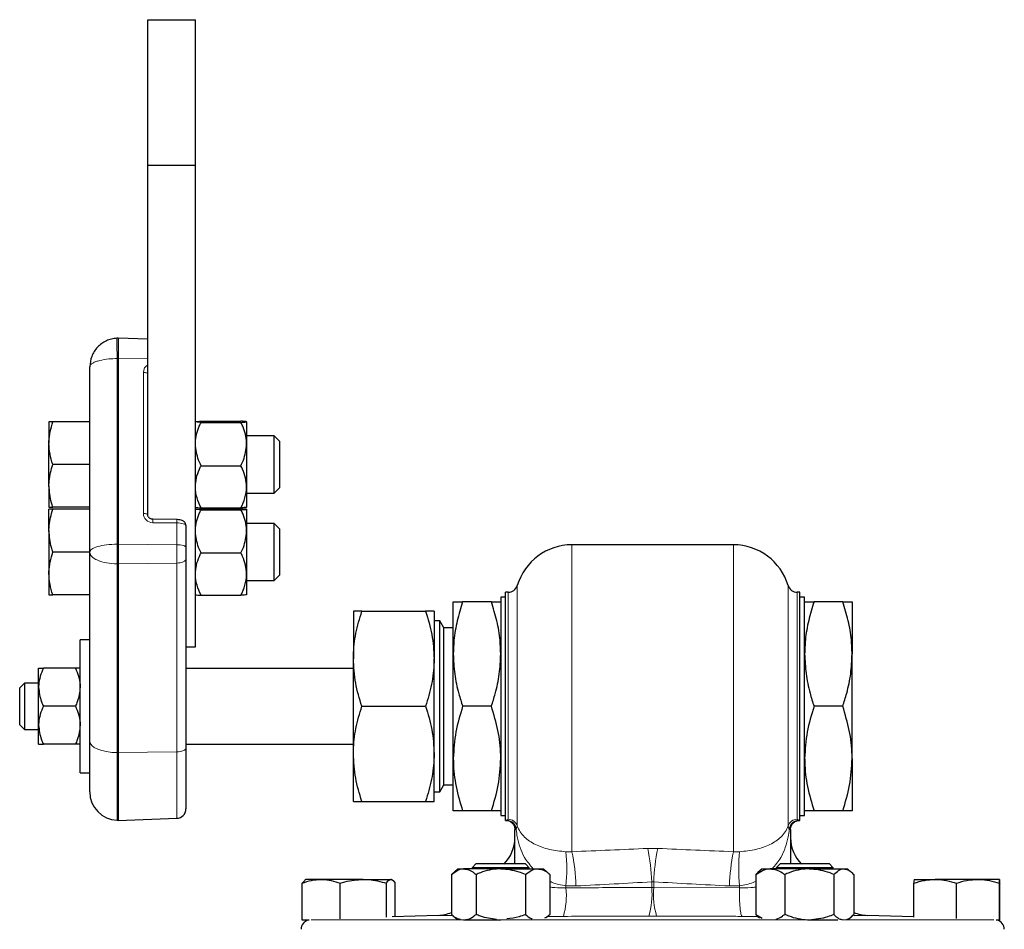
# Model space of a CAD drawing. Units: inches. Extents: x 0.5 to 33.5, y 0.5 to 21.
# Drawn here: x 13.3 to 16.6, y 11 to 14 of the extents above; entities that cross this region are included whole.
import ezdxf

# ---------------------------------------------------------------- set-up
doc = ezdxf.new("R2010")
doc.units = ezdxf.units.IN
doc.header["$MEASUREMENT"] = 0

msp = doc.modelspace()

# ---------------------------------------------------------------- linework, layer by layer
at = {"color": 7, "linetype": 'Continuous', "lineweight": 30}
for p, q in [((13.7591, 13.9634), (13.9151, 13.9634)), ((13.7591, 13.4846), (13.7591, 13.9634)), ((13.9151, 13.4846), (13.9151, 13.9634)), ((13.7591, 13.4846), (13.9151, 13.4846)), ((13.7591, 12.33), (13.7591, 13.4846)), ((13.9151, 11.9015), (13.9151, 13.4846)), ((13.6611, 12.916), (13.6566, 12.9158)), ((13.6573, 12.9154), (13.6572, 12.9154)), ((13.7591, 12.9126), (13.6611, 12.916)), ((13.6611, 12.916), (13.6611, 12.8492)), ((13.6611, 12.8492), (13.6611, 12.2391)), ((13.5676, 12.2121), (13.5676, 12.8222)), ((13.4336, 12.6412), (13.4336, 12.571)), ((13.5676, 12.6412), (13.4461, 12.6412)), ((13.9338, 12.6432), (14.0648, 12.6432)), ((13.9338, 12.6392), (14.0648, 12.6392)), ((14.0836, 12.6412), (14.0836, 12.568)), ((13.4336, 12.4305), (13.4336, 12.571)), ((14.174, 12.5945), (14.0836, 12.5945)), ((14.0836, 12.568), (14.0836, 12.4276)), ((14.1926, 12.5759), (14.174, 12.5945)), ((14.174, 12.4539), (14.174, 12.5945)), ((14.1926, 12.4632), (14.1926, 12.5759)), ((13.5676, 12.5007), (13.4461, 12.5007)), ((13.9338, 12.4968), (14.0648, 12.4968)), ((14.174, 12.407), (14.174, 12.4539)), ((14.1926, 12.4256), (14.1926, 12.4632)), ((13.4336, 12.4305), (13.4336, 12.3602)), ((14.0836, 12.4276), (14.0836, 12.3603)), ((14.0836, 12.407), (14.174, 12.407)), ((14.174, 12.407), (14.1926, 12.4256)), ((13.4336, 12.2832), (13.4336, 12.3534)), ((13.5676, 12.3602), (13.4461, 12.3602)), ((13.5676, 12.3534), (13.4461, 12.3534)), ((13.9338, 12.3583), (14.0648, 12.3583)), ((13.9338, 12.3548), (14.0648, 12.3548)), ((13.9338, 12.352), (14.0648, 12.352)), ((14.0836, 12.3534), (14.0836, 12.281)), ((13.8536, 12.3197), (13.7749, 12.3205)), ((14.174, 12.3067), (14.0836, 12.3067)), ((14.1926, 12.288), (14.174, 12.3067)), ((14.174, 12.2598), (14.174, 12.3067)), ((13.4336, 12.2832), (13.4336, 12.1427)), ((13.8841, 12.2996), (13.8841, 12.2282)), ((14.0836, 12.281), (14.0836, 12.1406)), ((14.1926, 12.2505), (14.1926, 12.288)), ((14.174, 12.1192), (14.174, 12.2598)), ((14.1926, 12.1378), (14.1926, 12.2505)), ((13.5676, 12.2129), (13.4461, 12.2129)), ((13.5676, 11.5913), (13.5676, 12.2121)), ((13.6611, 12.2391), (13.6611, 12.174)), ((13.8841, 12.2282), (13.8841, 12.1894)), ((13.9338, 12.2101), (14.0648, 12.2101)), ((15.6847, 12.2368), (15.1535, 12.2368)), ((13.5676, 12.2054), (13.567, 12.2054)), ((13.5676, 12.1807), (13.567, 12.1807)), ((13.8841, 12.1894), (13.8841, 11.5687)), ((13.4336, 12.1427), (13.4336, 12.0724)), ((13.5676, 12.1639), (13.567, 12.1639)), ((13.5676, 12.1543), (13.567, 12.1543)), ((13.5676, 12.1468), (13.567, 12.1468)), ((13.567, 12.1458), (13.5676, 12.1458)), ((13.6611, 12.174), (13.6611, 11.5532)), ((13.567, 12.1411), (13.5676, 12.1411)), ((13.5676, 12.1325), (13.567, 12.1325)), ((13.5676, 12.126), (13.567, 12.126)), ((13.567, 12.1167), (13.5676, 12.1167)), ((14.0836, 12.1406), (14.0836, 12.0724)), ((14.0836, 12.1192), (14.174, 12.1192)), ((14.174, 12.1192), (14.1926, 12.1378)), ((13.567, 12.0996), (13.5676, 12.0996)), ((13.567, 12.0839), (13.5676, 12.0839)), ((14.9438, 12.0806), (14.9348, 12.0806)), ((14.9348, 11.3306), (14.9348, 12.0806)), ((15.9033, 12.0806), (15.8944, 12.0806)), ((15.9033, 11.3306), (15.9033, 12.0806)), ((13.5676, 12.0724), (13.4461, 12.0724)), ((13.567, 12.07), (13.5676, 12.07)), ((13.9338, 12.071), (14.0648, 12.071)), ((14.7633, 11.8775), (14.7633, 12.0493)), ((14.8886, 12.0493), (14.7941, 12.0493)), ((14.9348, 12.0648), (14.9193, 12.0648)), ((14.9193, 12.0648), (14.9193, 11.3737)), ((15.9188, 12.0648), (15.9033, 12.0648)), ((15.9188, 11.3463), (15.9188, 12.0648)), ((16.0441, 12.0493), (15.9496, 12.0493)), ((16.0748, 12.0493), (16.0748, 11.8775)), ((14.4347, 12.0181), (14.4347, 11.8618)), ((14.4626, 12.0181), (14.6723, 12.0181)), ((14.7002, 12.0181), (14.7002, 11.8618)), ((14.7191, 11.9863), (14.7002, 11.9863)), ((14.7323, 11.9633), (14.7191, 11.9863)), ((14.7191, 11.846), (14.7191, 11.9863)), ((14.7633, 11.9633), (14.7323, 11.9633)), ((14.7323, 11.8345), (14.7323, 11.9633)), ((13.5676, 11.9243), (13.5361, 11.9243)), ((13.5361, 11.853), (13.5361, 11.9243)), ((13.8841, 11.9015), (13.9151, 11.9015)), ((13.5361, 11.4868), (13.5361, 11.853)), ((14.4347, 11.5493), (14.4347, 11.8618)), ((14.7002, 11.5493), (14.7002, 11.8618)), ((14.7633, 11.5337), (14.7633, 11.8775)), ((16.0748, 11.5337), (16.0748, 11.8775)), ((13.3996, 11.7681), (13.3996, 11.8306)), ((13.5205, 11.8306), (13.4152, 11.8306)), ((14.4347, 11.8303), (13.8841, 11.8303)), ((14.7191, 11.4248), (14.7191, 11.846)), ((14.7323, 11.4478), (14.7323, 11.8345)), ((13.353, 11.7822), (13.3373, 11.7666)), ((13.3373, 11.6446), (13.3373, 11.7666)), ((13.3996, 11.7822), (13.353, 11.7822)), ((13.353, 11.7822), (13.353, 11.629)), ((13.3996, 11.6431), (13.3996, 11.7681)), ((13.5205, 11.7056), (13.4152, 11.7056)), ((14.4626, 11.7056), (14.6723, 11.7056)), ((14.8886, 11.7056), (14.7941, 11.7056)), ((16.0441, 11.7056), (15.9496, 11.7056)), ((13.3373, 11.6446), (13.353, 11.629)), ((13.353, 11.629), (13.3996, 11.629)), ((13.3996, 11.5806), (13.3996, 11.6431)), ((13.5205, 11.5806), (13.4152, 11.5806)), ((13.5676, 11.4244), (13.5676, 11.5913)), ((13.8841, 11.5808), (14.4347, 11.5808)), ((13.8841, 11.5687), (13.8841, 11.3686)), ((13.6611, 11.5532), (13.6611, 11.3306)), ((14.4347, 11.3931), (14.4347, 11.5493)), ((14.7002, 11.3931), (14.7002, 11.5493)), ((14.7633, 11.3618), (14.7633, 11.5337)), ((16.0748, 11.5337), (16.0748, 11.3618)), ((13.5361, 11.4868), (13.5676, 11.4868)), ((14.7191, 11.4248), (14.7323, 11.4478)), ((14.7323, 11.4478), (14.7633, 11.4478)), ((14.7002, 11.4248), (14.7191, 11.4248)), ((14.4626, 11.3931), (14.6723, 11.3931)), ((14.9193, 11.3737), (14.9193, 11.3463)), ((13.6611, 11.3306), (13.8539, 11.3373)), ((14.8886, 11.3618), (14.7941, 11.3618)), ((14.9193, 11.3463), (14.9348, 11.3463)), ((15.9033, 11.3463), (15.9188, 11.3463)), ((16.0441, 11.3618), (15.9496, 11.3618)), ((13.6581, 11.3307), (13.6611, 11.3306)), ((14.9348, 11.3306), (14.9373, 11.3306)), ((15.9008, 11.3306), (15.9033, 11.3306)), ((14.966, 11.1871), (14.966, 11.3003)), ((15.8722, 11.3003), (15.8722, 11.1871)), ((14.8377, 11.1871), (14.8253, 11.1747)), ((14.8253, 11.1747), (14.8253, 11.1711)), ((14.8305, 11.1747), (14.8253, 11.1747)), ((15.0128, 11.1747), (14.8305, 11.1747)), ((14.8423, 11.1871), (14.8377, 11.1871)), ((15.0004, 11.1871), (14.8423, 11.1871)), ((15.0128, 11.1747), (15.0004, 11.1871)), ((15.0128, 11.1711), (15.0128, 11.1747)), ((15.8377, 11.1871), (15.8253, 11.1747)), ((15.8253, 11.1747), (15.8253, 11.1711)), ((16.0128, 11.1747), (15.8253, 11.1747)), ((16.0004, 11.1871), (15.8377, 11.1871)), ((16.0128, 11.1747), (16.0004, 11.1871)), ((16.0128, 11.1711), (16.0128, 11.1747)), ((14.7786, 11.1711), (14.7569, 11.1523)), ((14.7569, 11.1523), (14.7569, 11.0213)), ((14.7786, 11.1711), (14.7974, 11.1711)), ((14.9191, 11.1711), (14.7974, 11.1711)), ((14.838, 11.1523), (14.838, 11.0213)), ((14.9191, 11.1711), (15.0408, 11.1711)), ((15.0002, 11.1523), (15.0002, 11.0213)), ((15.0408, 11.1711), (15.0596, 11.1711)), ((15.0813, 11.1523), (15.0596, 11.1711)), ((15.0813, 11.1523), (15.0813, 11.0213)), ((15.7578, 11.1523), (15.7578, 11.0213)), ((15.7786, 11.1711), (15.7652, 11.1596)), ((15.7786, 11.1711), (15.8056, 11.1711)), ((15.934, 11.1711), (15.8056, 11.1711)), ((15.8533, 11.1523), (15.8533, 11.0213)), ((15.934, 11.1711), (16.0475, 11.1711)), ((16.0147, 11.1523), (16.0147, 11.0213)), ((16.0475, 11.1711), (16.0596, 11.1711)), ((16.073, 11.1596), (16.0596, 11.1711)), ((16.0804, 11.1523), (16.0804, 11.0213)), ((14.2764, 11.1334), (14.2666, 11.124)), ((14.2666, 11.0026), (14.2666, 11.124)), ((14.2786, 11.1366), (14.2756, 11.1349)), ((14.3287, 11.1366), (14.2786, 11.1366)), ((14.4671, 11.1366), (14.3287, 11.1366)), ((14.3908, 11.0065), (14.3908, 11.124)), ((14.4671, 11.1366), (14.5574, 11.1366)), ((14.5433, 11.012), (14.5433, 11.124)), ((14.5596, 11.1366), (14.5574, 11.1366)), ((14.5626, 11.1349), (14.5596, 11.1366)), ((14.5716, 11.0133), (14.5716, 11.124)), ((16.2781, 11.0127), (16.2781, 11.124)), ((16.2786, 11.1366), (16.2786, 11.1366)), ((16.2786, 11.1366), (16.3481, 11.1366)), ((16.4886, 11.1366), (16.3481, 11.1366)), ((16.4181, 11.0075), (16.4181, 11.124)), ((16.5596, 11.1366), (16.4886, 11.1366)), ((16.5591, 11.0026), (16.5591, 11.124)), ((16.5596, 11.1366), (16.5596, 11.1366)), ((16.5601, 11.0026), (16.5601, 11.124)), ((14.7136, 11.0182), (14.5618, 11.0129)), ((14.7569, 11.0213), (14.7756, 11.0052)), ((15.0684, 11.0102), (15.0813, 11.0213)), ((15.7578, 11.0213), (15.7793, 11.0087)), ((15.7652, 11.0141), (15.7698, 11.0102)), ((16.0626, 11.0052), (16.073, 11.0141)), ((16.2781, 11.0129), (16.1246, 11.0182)), ((14.2889, 11.0026), (14.2666, 11.0026)), ((14.9191, 11.0026), (14.7974, 11.0026)), ((16.0276, 11.0026), (15.934, 11.0026)), ((16.5591, 11.0026), (16.5483, 11.0026)), ((16.5601, 11.0026), (16.5591, 11.0026))]:
    msp.add_line(p, q, dxfattribs=at)
at = {"color": 8, "linetype": 'Continuous', "lineweight": 0}
for p, q in [((13.6581, 12.8492), (13.6581, 12.239)), ((13.6581, 12.8492), (13.6611, 12.8492)), ((13.7591, 12.8482), (13.6611, 12.8492)), ((13.744, 12.3396), (13.744, 12.8035)), ((13.8539, 12.3086), (13.7753, 12.3094)), ((13.8539, 12.2371), (13.8539, 12.3086)), ((13.6581, 12.239), (13.6611, 12.2391)), ((13.8539, 12.2371), (13.6611, 12.2391)), ((13.8539, 12.1767), (13.8539, 12.2371)), ((15.1535, 12.2368), (15.1535, 11.2275)), ((15.6847, 11.2275), (15.6847, 12.2368)), ((13.8539, 12.1767), (13.6611, 12.174)), ((13.8539, 11.556), (13.8539, 12.1767)), ((13.6581, 12.174), (13.6581, 11.5533)), ((13.6581, 12.174), (13.6611, 12.174)), ((14.9438, 11.3343), (14.9438, 12.0806)), ((14.9738, 12.1029), (14.9738, 11.3122)), ((15.8644, 11.3122), (15.8644, 12.1029)), ((15.8944, 12.0806), (15.8944, 11.3343)), ((13.6581, 11.5533), (13.6611, 11.5532)), ((13.6581, 11.5533), (13.6581, 11.3307)), ((13.8539, 11.556), (13.6611, 11.5532)), ((13.8539, 11.3373), (13.8539, 11.556)), ((14.9393, 11.3309), (14.9438, 11.3343)), ((15.8944, 11.3343), (15.8989, 11.3309)), ((14.9373, 11.331), (14.9393, 11.3309)), ((14.9738, 11.3122), (14.9699, 11.2997)), ((15.8683, 11.2997), (15.8644, 11.3122)), ((15.8989, 11.3309), (15.9008, 11.331)), ((14.9699, 11.2997), (14.966, 11.3003)), ((15.8722, 11.3003), (15.8683, 11.2997)), ((15.4028, 11.2383), (15.4354, 11.2383)), ((15.1339, 11.2273), (15.1535, 11.2275)), ((15.6847, 11.2275), (15.7043, 11.2273)), ((15.1665, 11.115), (15.1339, 11.1152)), ((15.1339, 11.1152), (15.1339, 11.1085)), ((15.4158, 11.1094), (15.4158, 11.1284)), ((15.4158, 11.1094), (15.4224, 11.1094)), ((15.4224, 11.1284), (15.4224, 11.1094)), ((15.4224, 11.1094), (15.7043, 11.1085)), ((15.7043, 11.1152), (15.6717, 11.115)), ((15.7043, 11.1085), (15.7043, 11.1152)), ((14.7605, 11.0182), (14.7136, 11.0182)), ((15.0732, 11.0144), (15.1253, 11.0148)), ((15.4321, 11.0157), (15.4061, 11.0157)), ((15.7129, 11.0148), (15.7673, 11.0143)), ((16.1246, 11.0182), (16.0803, 11.0182)), ((14.2959, 11.0035), (14.798, 11.0035)), ((14.9141, 11.0035), (15.4191, 11.0035)), ((15.4191, 11.0035), (15.9234, 11.0035)), ((16.0403, 11.0035), (16.5414, 11.0035))]:
    msp.add_line(p, q, dxfattribs=at)
at = {"color": 8, "linetype": 'Continuous', "lineweight": 0, "flags": 128}
for points in [[(13.7591, 12.799), (13.7588, 12.7999), (13.758, 12.8007), (13.7566, 12.8014), (13.7547, 12.8021), (13.7524, 12.8027), (13.7498, 12.8031), (13.747, 12.8034), (13.744, 12.8035)], [(13.744, 12.3396), (13.747, 12.3395), (13.7498, 12.3392), (13.7524, 12.3388), (13.7547, 12.3382), (13.7566, 12.3376), (13.758, 12.3368), (13.7588, 12.336), (13.7591, 12.3351)], [(13.8841, 12.2996), (13.8835, 12.3013), (13.8818, 12.303), (13.8791, 12.3045), (13.8753, 12.3058), (13.8708, 12.307), (13.8656, 12.3078), (13.8599, 12.3084), (13.8539, 12.3086)], [(13.8539, 12.2371), (13.8599, 12.2369), (13.8656, 12.2364), (13.8708, 12.2355), (13.8753, 12.2344), (13.8791, 12.233), (13.8818, 12.2315), (13.8835, 12.2299), (13.8841, 12.2282)], [(13.8539, 12.1767), (13.8599, 12.1771), (13.8656, 12.1778), (13.8708, 12.179), (13.8753, 12.1806), (13.8791, 12.1825), (13.8818, 12.1847), (13.8835, 12.187), (13.8841, 12.1894)], [(13.5676, 11.5913), (13.5693, 11.5841), (13.5744, 11.5771), (13.5827, 11.5706), (13.5939, 11.5649), (13.6076, 11.5601), (13.6232, 11.5565), (13.6403, 11.5542), (13.6581, 11.5533)], [(13.8539, 11.556), (13.8599, 11.5563), (13.8656, 11.5571), (13.8708, 11.5583), (13.8753, 11.5598), (13.8791, 11.5617), (13.8818, 11.5639), (13.8835, 11.5662), (13.8841, 11.5687)]]:
    msp.add_lwpolyline(points, dxfattribs=at)
at = {"color": 8, "linetype": 'Continuous', "lineweight": 0}
for centre, radius, start, end in [((13.7192, 12.313), 0.0562, 356.3133, 7.6853), ((13.7978, 12.3122), 0.0563, 356.3199, 7.6756), ((14.9439, 11.3031), 0.0312, 16.9734, 90.179), ((15.8943, 11.3031), 0.0312, 89.821, 163.0266), ((14.9387, 11.2997), 0.0312, 359.9715, 88.8585), ((15.8995, 11.2997), 0.0312, 91.1415, 180.0285), ((14.7245, 11.102), 0.6918, 2.1874, 11.3672), ((16.1137, 11.102), 0.6918, 168.6328, 177.8126), ((14.4914, 11.1713), 0.6449, 355.0123, 4.9877), ((14.5108, 11.0958), 0.6561, 1.6728, 11.5765), ((16.3274, 11.0958), 0.6561, 168.4235, 178.3272), ((16.3468, 11.1713), 0.6449, 175.0123, 184.9877), ((14.8857, 11.084), 0.2494, 343.8811, 5.6252), ((15.1657, 11.088), 0.2511, 343.2502, 4.8741), ((15.6725, 11.088), 0.2511, 175.1259, 196.7498)]:
    msp.add_arc(centre, radius, start, end, dxfattribs=at)
at = {"color": 7, "linetype": 'Continuous', "lineweight": 30}
for centre, radius, start, end in [((15.1535, 12.0493), 0.1875, 90, 163.3985), ((15.6847, 12.0493), 0.1875, 16.6015, 90), ((14.9438, 12.1118), 0.0312, 270, 343.3985), ((15.8944, 12.1118), 0.0313, 196.6015, 270), ((13.6613, 11.4244), 0.0938, 180, 268), ((13.8528, 11.3686), 0.0313, 272, 0), ((14.841, 11.2748), 0.125, 314.929, 359.3011), ((15.9972, 11.2748), 0.125, 180.7306, 225.0779), ((14.7093, 11.1431), 0.125, 272, 292.3762), ((16.1289, 11.1431), 0.125, 247.169, 268), ((14.2941, 10.9723), 0.0313, 104.143, 180), ((16.5441, 10.9723), 0.0313, 0, 75.857)]:
    msp.add_arc(centre, radius, start, end, dxfattribs=at)
at = {"color": 8, "linetype": 'Continuous', "lineweight": 0}
for centre, major_axis, ratio, start_param, end_param in [((13.7753, 12.8032), (0.031, -0.0037), 0.956532, 2.228696, 3.255624), ((13.7753, 12.3393), (0.031, -0.0037), 0.956532, 3.255624, 4.82642), ((12.4322, 11.7056), (6.2438, 0), 0.085084, 5.163361, 5.208225), ((18.406, 11.7056), (6.2438, 0), 0.085084, 4.216553, 4.261417), ((12.4452, 11.7056), (6.2438, 0), 0.105104, 5.163361, 5.208225), ((18.393, 11.7056), (6.2438, 0), 0.105104, 4.216553, 4.261417)]:
    msp.add_ellipse(centre, major_axis=major_axis, ratio=ratio, start_param=start_param, end_param=end_param, dxfattribs=at)
at = {"color": 7, "linetype": 'Continuous', "lineweight": 30}
for points, knots in [([(13.6572, 12.9158), (13.6512, 12.9152), (13.6393, 12.9141), (13.6165, 12.9058), (13.5921, 12.8879), (13.5717, 12.8574), (13.5689, 12.8338), (13.5676, 12.8222)], [0, 0, 0, 0, 0.126242, 0.252519, 0.50469, 0.754829, 1, 1, 1, 1]), ([(13.4336, 12.571), (13.4336, 12.5726), (13.4338, 12.5964), (13.4402, 12.6196), (13.4461, 12.6412)], [0, 0, 0, 0, 0.070223, 1, 1, 1, 1]), ([(13.4461, 12.6412), (13.4426, 12.6412), (13.4356, 12.6412), (13.4343, 12.6412), (13.4336, 12.6412)], [0, 0, 0, 0, 0.495458, 1, 1, 1, 1]), ([(13.9151, 12.6412), (13.9158, 12.6415), (13.9173, 12.642), (13.9257, 12.6427), (13.932, 12.643), (13.9338, 12.6432)], [0, 0, 0, 0, 0.405721, 0.8261, 1, 1, 1, 1]), ([(13.9338, 12.6392), (13.9289, 12.6395), (13.9189, 12.6402), (13.9151, 12.6408), (13.9151, 12.6412), (13.9151, 12.6412)], [0, 0, 0, 0, 0.483997, 0.985621, 1, 1, 1, 1]), ([(13.9151, 12.568), (13.9151, 12.5696), (13.9154, 12.5895), (13.9219, 12.6139), (13.9319, 12.635), (13.9338, 12.6392)], [0, 0, 0, 0, 0.066043, 0.8129, 1, 1, 1, 1]), ([(14.0836, 12.6412), (14.0829, 12.6415), (14.0814, 12.642), (14.073, 12.6427), (14.0667, 12.643), (14.0648, 12.6432)], [0, 0, 0, 0, 0.405721, 0.8261, 1, 1, 1, 1]), ([(14.0648, 12.6392), (14.0698, 12.6395), (14.0798, 12.6402), (14.0836, 12.6408), (14.0836, 12.6412), (14.0836, 12.6412)], [0, 0, 0, 0, 0.4839974, 0.9856211, 1, 1, 1, 1]), ([(14.0836, 12.568), (14.0836, 12.5696), (14.0833, 12.5895), (14.0768, 12.6139), (14.0668, 12.635), (14.0648, 12.6392)], [0, 0, 0, 0, 0.066043, 0.8129, 1, 1, 1, 1]), ([(13.4461, 12.5007), (13.4426, 12.5121), (13.4356, 12.5352), (13.4343, 12.559), (13.4336, 12.571)], [0, 0, 0, 0, 0.495461, 1, 1, 1, 1]), ([(13.9338, 12.4968), (13.931, 12.5028), (13.9202, 12.5255), (13.9173, 12.55), (13.9151, 12.568)], [0, 0, 0, 0, 0.266157, 1, 1, 1, 1]), ([(14.0648, 12.4968), (14.0677, 12.5028), (14.0785, 12.5255), (14.0814, 12.55), (14.0836, 12.568)], [0, 0, 0, 0, 0.266157, 1, 1, 1, 1]), ([(13.4336, 12.4305), (13.4337, 12.4361), (13.4344, 12.4599), (13.441, 12.483), (13.4461, 12.5007)], [0, 0, 0, 0, 0.236627, 1, 1, 1, 1]), ([(13.9151, 12.4276), (13.9158, 12.4372), (13.9173, 12.457), (13.9257, 12.4799), (13.932, 12.493), (13.9338, 12.4968)], [0, 0, 0, 0, 0.40572, 0.826098, 1, 1, 1, 1]), ([(14.0836, 12.4276), (14.0829, 12.4372), (14.0814, 12.457), (14.073, 12.4799), (14.0667, 12.493), (14.0648, 12.4968)], [0, 0, 0, 0, 0.40572, 0.826098, 1, 1, 1, 1]), ([(13.4461, 12.3602), (13.4445, 12.3652), (13.4371, 12.3881), (13.4352, 12.4119), (13.4336, 12.4305)], [0, 0, 0, 0, 0.217082, 1, 1, 1, 1]), ([(13.9338, 12.3583), (13.9289, 12.3691), (13.9189, 12.391), (13.9151, 12.4149), (13.9151, 12.4272), (13.9151, 12.4276)], [0, 0, 0, 0, 0.483996, 0.985624, 1, 1, 1, 1]), ([(14.0648, 12.3583), (14.0698, 12.3691), (14.0798, 12.391), (14.0836, 12.4149), (14.0836, 12.4272), (14.0836, 12.4276)], [0, 0, 0, 0, 0.483996, 0.985624, 1, 1, 1, 1]), ([(13.4336, 12.3602), (13.4336, 12.3602), (13.4338, 12.3602), (13.4402, 12.3602), (13.4461, 12.3602)], [0, 0, 0, 0, 0.070219, 1, 1, 1, 1]), ([(13.4336, 12.2832), (13.4337, 12.2888), (13.4344, 12.3126), (13.441, 12.3357), (13.4461, 12.3534)], [0, 0, 0, 0, 0.236628, 1, 1, 1, 1]), ([(13.4461, 12.3534), (13.4426, 12.3534), (13.4356, 12.3534), (13.4343, 12.3534), (13.4336, 12.3534)], [0, 0, 0, 0, 0.495458, 1, 1, 1, 1]), ([(13.9151, 12.3603), (13.9158, 12.36), (13.9173, 12.3594), (13.9257, 12.3588), (13.932, 12.3584), (13.9338, 12.3583)], [0, 0, 0, 0, 0.4057207, 0.8261, 1, 1, 1, 1]), ([(13.9151, 12.3534), (13.9158, 12.3536), (13.9173, 12.354), (13.9257, 12.3544), (13.932, 12.3547), (13.9338, 12.3548)], [0, 0, 0, 0, 0.405721, 0.8261, 1, 1, 1, 1]), ([(13.9338, 12.352), (13.9289, 12.3522), (13.9189, 12.3526), (13.9151, 12.3531), (13.9151, 12.3534), (13.9151, 12.3534)], [0, 0, 0, 0, 0.483997, 0.985621, 1, 1, 1, 1]), ([(13.9151, 12.281), (13.9151, 12.2826), (13.9154, 12.3024), (13.9219, 12.3268), (13.9319, 12.3478), (13.9338, 12.352)], [0, 0, 0, 0, 0.066045, 0.812905, 1, 1, 1, 1]), ([(14.0836, 12.3603), (14.0829, 12.36), (14.0814, 12.3594), (14.073, 12.3588), (14.0667, 12.3584), (14.0648, 12.3583)], [0, 0, 0, 0, 0.4057207, 0.8261, 1, 1, 1, 1]), ([(14.0836, 12.3534), (14.0829, 12.3536), (14.0814, 12.354), (14.073, 12.3544), (14.0667, 12.3547), (14.0648, 12.3548)], [0, 0, 0, 0, 0.405721, 0.8261, 1, 1, 1, 1]), ([(14.0648, 12.352), (14.0698, 12.3522), (14.0798, 12.3526), (14.0836, 12.3531), (14.0836, 12.3534), (14.0836, 12.3534)], [0, 0, 0, 0, 0.483998, 0.985621, 1, 1, 1, 1]), ([(14.0836, 12.281), (14.0836, 12.2826), (14.0833, 12.3024), (14.0768, 12.3268), (14.0668, 12.3478), (14.0648, 12.352)], [0, 0, 0, 0, 0.066045, 0.812905, 1, 1, 1, 1]), ([(13.7749, 12.3205), (13.7737, 12.3206), (13.7706, 12.3208), (13.7661, 12.3228), (13.7625, 12.3256), (13.7614, 12.3279), (13.7611, 12.3286)], [0, 0, 0, 0, 0.2065231, 0.5201098, 0.8410248, 1, 1, 1, 1]), ([(13.8841, 12.2996), (13.8839, 12.3018), (13.8834, 12.3058), (13.8803, 12.3107), (13.8764, 12.3143), (13.8712, 12.317), (13.8644, 12.3189), (13.8578, 12.3196), (13.854, 12.3197), (13.8536, 12.3197)], [0, 0, 0, 0, 0.154253, 0.283656, 0.406272, 0.5425, 0.742004, 0.966564, 1, 1, 1, 1]), ([(13.4461, 12.2129), (13.4445, 12.2179), (13.4371, 12.2407), (13.4352, 12.2645), (13.4336, 12.2832)], [0, 0, 0, 0, 0.2170789, 1, 1, 1, 1]), ([(13.9338, 12.2101), (13.931, 12.2161), (13.9202, 12.2386), (13.9173, 12.2631), (13.9151, 12.281)], [0, 0, 0, 0, 0.266156, 1, 1, 1, 1]), ([(14.0648, 12.2101), (14.0677, 12.2161), (14.0785, 12.2386), (14.0814, 12.2631), (14.0836, 12.281)], [0, 0, 0, 0, 0.266156, 1, 1, 1, 1]), ([(13.4336, 12.1427), (13.4336, 12.1443), (13.4338, 12.168), (13.4402, 12.1913), (13.4461, 12.2129)], [0, 0, 0, 0, 0.070217, 1, 1, 1, 1]), ([(13.9151, 12.1406), (13.9158, 12.1503), (13.9173, 12.1701), (13.9257, 12.1931), (13.932, 12.2062), (13.9338, 12.2101)], [0, 0, 0, 0, 0.405721, 0.8261, 1, 1, 1, 1]), ([(14.0836, 12.1406), (14.0829, 12.1503), (14.0814, 12.1701), (14.073, 12.1931), (14.0667, 12.2062), (14.0648, 12.2101)], [0, 0, 0, 0, 0.405721, 0.8261, 1, 1, 1, 1]), ([(13.4461, 12.0724), (13.4426, 12.0838), (13.4356, 12.1068), (13.4343, 12.1306), (13.4336, 12.1427)], [0, 0, 0, 0, 0.495458, 1, 1, 1, 1]), ([(13.9338, 12.071), (13.9289, 12.0818), (13.9189, 12.1038), (13.9151, 12.1279), (13.9151, 12.1402), (13.9151, 12.1406)], [0, 0, 0, 0, 0.483997, 0.985622, 1, 1, 1, 1]), ([(14.0648, 12.071), (14.0698, 12.0818), (14.0798, 12.1038), (14.0836, 12.1279), (14.0836, 12.1402), (14.0836, 12.1406)], [0, 0, 0, 0, 0.483997, 0.985622, 1, 1, 1, 1]), ([(13.4336, 12.0724), (13.4336, 12.0724), (13.4338, 12.0724), (13.4402, 12.0724), (13.4461, 12.0724)], [0, 0, 0, 0, 0.070219, 1, 1, 1, 1]), ([(13.9151, 12.0724), (13.9158, 12.0722), (13.9173, 12.0718), (13.9257, 12.0714), (13.932, 12.0711), (13.9338, 12.071)], [0, 0, 0, 0, 0.405721, 0.8261, 1, 1, 1, 1]), ([(14.0836, 12.0724), (14.0829, 12.0722), (14.0814, 12.0718), (14.073, 12.0714), (14.0667, 12.0711), (14.0648, 12.071)], [0, 0, 0, 0, 0.405721, 0.8261, 1, 1, 1, 1]), ([(14.7941, 12.0493), (14.7877, 12.0286), (14.7749, 11.9869), (14.7649, 11.9292), (14.7638, 11.8925), (14.7633, 11.8775)], [0, 0, 0, 0, 0.3690733, 0.7413783, 1, 1, 1, 1]), ([(14.7633, 12.0493), (14.7634, 12.0493), (14.7637, 12.0493), (14.7704, 12.0493), (14.7861, 12.0493), (14.7941, 12.0493)], [0, 0, 0, 0, 0.070107, 0.530793, 1, 1, 1, 1]), ([(14.9193, 11.8775), (14.9189, 11.8925), (14.9178, 11.929), (14.9078, 11.9867), (14.8951, 12.0284), (14.8886, 12.0493)], [0, 0, 0, 0, 0.2586214, 0.6273922, 1, 1, 1, 1]), ([(14.8886, 12.0493), (14.8972, 12.0493), (14.9145, 12.0493), (14.9177, 12.0493), (14.9193, 12.0493)], [0, 0, 0, 0, 0.495458, 1, 1, 1, 1]), ([(15.9496, 12.0493), (15.9433, 12.0289), (15.9307, 11.9877), (15.9205, 11.93), (15.9193, 11.8931), (15.9188, 11.8775)], [0, 0, 0, 0, 0.364253, 0.731593, 1, 1, 1, 1]), ([(15.9188, 12.0493), (15.9189, 12.0493), (15.9192, 12.0493), (15.9259, 12.0493), (15.9416, 12.0493), (15.9496, 12.0493)], [0, 0, 0, 0, 0.070107, 0.530793, 1, 1, 1, 1]), ([(16.0748, 11.8775), (16.0744, 11.8931), (16.0732, 11.9299), (16.0631, 11.9875), (16.0505, 12.0287), (16.0441, 12.0493)], [0, 0, 0, 0, 0.2684065, 0.6323726, 1, 1, 1, 1]), ([(16.0441, 12.0493), (16.0527, 12.0493), (16.07, 12.0493), (16.0732, 12.0493), (16.0748, 12.0493)], [0, 0, 0, 0, 0.495458, 1, 1, 1, 1]), ([(14.4347, 11.8618), (14.4348, 11.8655), (14.435, 11.8936), (14.4411, 11.9465), (14.4554, 11.9941), (14.4626, 12.0181)], [0, 0, 0, 0, 0.070104, 0.530792, 1, 1, 1, 1]), ([(14.4626, 12.0181), (14.4569, 12.0181), (14.4455, 12.0181), (14.4363, 12.0181), (14.4352, 12.0181), (14.4347, 12.0181)], [0, 0, 0, 0, 0.364252, 0.731593, 1, 1, 1, 1]), ([(14.6723, 12.0181), (14.6801, 11.9927), (14.6959, 11.9415), (14.6988, 11.8886), (14.7002, 11.8618)], [0, 0, 0, 0, 0.495458, 1, 1, 1, 1]), ([(14.7002, 12.0181), (14.6998, 12.0181), (14.6987, 12.0181), (14.6895, 12.0181), (14.6781, 12.0181), (14.6723, 12.0181)], [0, 0, 0, 0, 0.2684066, 0.6323731, 1, 1, 1, 1]), ([(14.4626, 11.7056), (14.4548, 11.731), (14.4391, 11.7822), (14.4362, 11.8351), (14.4347, 11.8618)], [0, 0, 0, 0, 0.495457, 1, 1, 1, 1]), ([(14.7002, 11.8618), (14.7002, 11.8581), (14.6999, 11.8301), (14.6938, 11.7772), (14.6795, 11.7296), (14.6723, 11.7056)], [0, 0, 0, 0, 0.070105, 0.530793, 1, 1, 1, 1]), ([(14.7633, 11.8775), (14.7643, 11.8557), (14.7662, 11.8117), (14.7787, 11.7544), (14.7897, 11.7193), (14.7941, 11.7056)], [0, 0, 0, 0, 0.374916, 0.755081, 1, 1, 1, 1]), ([(14.8886, 11.7056), (14.893, 11.7193), (14.9039, 11.7541), (14.9164, 11.8115), (14.9184, 11.8554), (14.9193, 11.8775)], [0, 0, 0, 0, 0.244919, 0.620124, 1, 1, 1, 1]), ([(15.9188, 11.8775), (15.9198, 11.856), (15.9216, 11.8128), (15.9339, 11.7554), (15.945, 11.72), (15.9496, 11.7056)], [0, 0, 0, 0, 0.368869, 0.742756, 1, 1, 1, 1]), ([(16.0441, 11.7056), (16.0487, 11.72), (16.0597, 11.7552), (16.072, 11.8125), (16.0739, 11.8557), (16.0748, 11.8775)], [0, 0, 0, 0, 0.257244, 0.62638, 1, 1, 1, 1]), ([(13.4152, 11.8306), (13.4115, 11.8219), (13.4041, 11.8044), (13.3999, 11.7831), (13.3997, 11.7709), (13.3996, 11.7681)], [0, 0, 0, 0, 0.42997, 0.870061, 1, 1, 1, 1]), ([(13.3996, 11.8306), (13.3996, 11.8306), (13.4, 11.8306), (13.4063, 11.8306), (13.4144, 11.8306), (13.4152, 11.8306)], [0, 0, 0, 0, 0.1156472, 0.9045347, 1, 1, 1, 1]), ([(13.5205, 11.8306), (13.5242, 11.8219), (13.5316, 11.8044), (13.5358, 11.7831), (13.536, 11.7709), (13.5361, 11.7681)], [0, 0, 0, 0, 0.42997, 0.870061, 1, 1, 1, 1]), ([(13.5361, 11.8306), (13.536, 11.8306), (13.5357, 11.8306), (13.5294, 11.8306), (13.5213, 11.8306), (13.5205, 11.8306)], [0, 0, 0, 0, 0.1156472, 0.9045347, 1, 1, 1, 1]), ([(13.3996, 11.7681), (13.4015, 11.752), (13.404, 11.7306), (13.413, 11.7106), (13.4152, 11.7056)], [0, 0, 0, 0, 0.7497737, 1, 1, 1, 1]), ([(13.5361, 11.7681), (13.5342, 11.752), (13.5317, 11.7306), (13.5227, 11.7106), (13.5205, 11.7056)], [0, 0, 0, 0, 0.7497737, 1, 1, 1, 1]), ([(13.4152, 11.7056), (13.4115, 11.6969), (13.4041, 11.6794), (13.3999, 11.6581), (13.3997, 11.6459), (13.3996, 11.6431)], [0, 0, 0, 0, 0.429968, 0.870058, 1, 1, 1, 1]), ([(13.5205, 11.7056), (13.5242, 11.6969), (13.5316, 11.6794), (13.5358, 11.6581), (13.536, 11.6459), (13.5361, 11.6431)], [0, 0, 0, 0, 0.429968, 0.870058, 1, 1, 1, 1]), ([(14.4347, 11.5493), (14.4348, 11.553), (14.435, 11.5811), (14.4411, 11.634), (14.4554, 11.6816), (14.4626, 11.7056)], [0, 0, 0, 0, 0.070105, 0.530793, 1, 1, 1, 1]), ([(14.6723, 11.7056), (14.6801, 11.6802), (14.6959, 11.629), (14.6988, 11.5761), (14.7002, 11.5493)], [0, 0, 0, 0, 0.495457, 1, 1, 1, 1]), ([(14.7941, 11.7056), (14.7855, 11.6777), (14.7682, 11.6213), (14.765, 11.5631), (14.7633, 11.5337)], [0, 0, 0, 0, 0.495459, 1, 1, 1, 1]), ([(14.9193, 11.5337), (14.9193, 11.5378), (14.919, 11.5686), (14.9123, 11.6268), (14.8966, 11.6792), (14.8886, 11.7056)], [0, 0, 0, 0, 0.070106, 0.530793, 1, 1, 1, 1]), ([(15.9496, 11.7056), (15.941, 11.6777), (15.9237, 11.6213), (15.9205, 11.5631), (15.9188, 11.5337)], [0, 0, 0, 0, 0.495459, 1, 1, 1, 1]), ([(16.0748, 11.5337), (16.0748, 11.5378), (16.0745, 11.5686), (16.0678, 11.6268), (16.0521, 11.6792), (16.0441, 11.7056)], [0, 0, 0, 0, 0.070106, 0.530793, 1, 1, 1, 1]), ([(13.3996, 11.6431), (13.4015, 11.627), (13.404, 11.6056), (13.413, 11.5856), (13.4152, 11.5806)], [0, 0, 0, 0, 0.749773, 1, 1, 1, 1]), ([(13.5361, 11.6431), (13.5342, 11.627), (13.5317, 11.6056), (13.5227, 11.5856), (13.5205, 11.5806)], [0, 0, 0, 0, 0.749773, 1, 1, 1, 1]), ([(13.3996, 11.5806), (13.3996, 11.5806), (13.4, 11.5806), (13.4063, 11.5806), (13.4144, 11.5806), (13.4152, 11.5806)], [0, 0, 0, 0, 0.1156472, 0.9045347, 1, 1, 1, 1]), ([(13.5361, 11.5806), (13.536, 11.5806), (13.5357, 11.5806), (13.5294, 11.5806), (13.5213, 11.5806), (13.5205, 11.5806)], [0, 0, 0, 0, 0.1156472, 0.9045347, 1, 1, 1, 1]), ([(14.4626, 11.3931), (14.4548, 11.4185), (14.4391, 11.4697), (14.4362, 11.5226), (14.4347, 11.5493)], [0, 0, 0, 0, 0.495458, 1, 1, 1, 1]), ([(14.7002, 11.5493), (14.7002, 11.5456), (14.6999, 11.5176), (14.6938, 11.4647), (14.6795, 11.4171), (14.6723, 11.3931)], [0, 0, 0, 0, 0.070104, 0.530792, 1, 1, 1, 1]), ([(14.7633, 11.5337), (14.7634, 11.5296), (14.7637, 11.4988), (14.7704, 11.4406), (14.7861, 11.3883), (14.7941, 11.3618)], [0, 0, 0, 0, 0.070107, 0.530793, 1, 1, 1, 1]), ([(14.8886, 11.3618), (14.8972, 11.3898), (14.9145, 11.4461), (14.9177, 11.5043), (14.9193, 11.5337)], [0, 0, 0, 0, 0.495457, 1, 1, 1, 1]), ([(15.9188, 11.5337), (15.9189, 11.5296), (15.9192, 11.4988), (15.9259, 11.4406), (15.9416, 11.3883), (15.9496, 11.3618)], [0, 0, 0, 0, 0.070107, 0.530793, 1, 1, 1, 1]), ([(16.0441, 11.3618), (16.0527, 11.3898), (16.07, 11.4461), (16.0732, 11.5043), (16.0748, 11.5337)], [0, 0, 0, 0, 0.495457, 1, 1, 1, 1]), ([(14.4347, 11.3931), (14.4352, 11.3931), (14.4362, 11.3931), (14.4454, 11.3931), (14.4569, 11.3931), (14.4626, 11.3931)], [0, 0, 0, 0, 0.268407, 0.632373, 1, 1, 1, 1]), ([(14.6723, 11.3931), (14.678, 11.3931), (14.6895, 11.3931), (14.6987, 11.3931), (14.6998, 11.3931), (14.7002, 11.3931)], [0, 0, 0, 0, 0.364252, 0.731593, 1, 1, 1, 1]), ([(14.7941, 11.3618), (14.7855, 11.3618), (14.7682, 11.3618), (14.765, 11.3618), (14.7633, 11.3618)], [0, 0, 0, 0, 0.495458, 1, 1, 1, 1]), ([(14.9193, 11.3618), (14.9193, 11.3618), (14.919, 11.3618), (14.9123, 11.3618), (14.8966, 11.3618), (14.8886, 11.3618)], [0, 0, 0, 0, 0.070107, 0.530793, 1, 1, 1, 1]), ([(15.9496, 11.3618), (15.941, 11.3618), (15.9237, 11.3618), (15.9205, 11.3618), (15.9188, 11.3618)], [0, 0, 0, 0, 0.495458, 1, 1, 1, 1]), ([(16.0748, 11.3618), (16.0748, 11.3618), (16.0745, 11.3618), (16.0678, 11.3618), (16.0521, 11.3618), (16.0441, 11.3618)], [0, 0, 0, 0, 0.070107, 0.530793, 1, 1, 1, 1]), ([(14.9372, 11.3305), (14.9386, 11.3305), (14.9417, 11.3304), (14.9501, 11.3277), (14.9588, 11.3211), (14.9646, 11.3111), (14.9665, 11.3029), (14.9659, 11.2995), (14.9659, 11.2994)], [0, 0, 0, 0, 0.1450343, 0.3318263, 0.5500278, 0.7787504, 0.9947339, 1, 1, 1, 1]), ([(15.8725, 11.3009), (15.8724, 11.3015), (15.8719, 11.3056), (15.875, 11.3145), (15.882, 11.3236), (15.8905, 11.3287), (15.8974, 11.3304), (15.8999, 11.3305), (15.901, 11.3305)], [0, 0, 0, 0, 0.036403, 0.269028, 0.516627, 0.711104, 0.877565, 1, 1, 1, 1]), ([(14.7569, 11.1523), (14.7632, 11.1573), (14.776, 11.1673), (14.79, 11.1711), (14.7972, 11.1711), (14.7974, 11.1711)], [0, 0, 0, 0, 0.483998, 0.985622, 1, 1, 1, 1]), ([(14.7974, 11.1711), (14.8031, 11.1704), (14.8146, 11.1689), (14.8281, 11.1605), (14.8357, 11.1542), (14.838, 11.1523)], [0, 0, 0, 0, 0.405722, 0.8261, 1, 1, 1, 1]), ([(14.9191, 11.1711), (14.9173, 11.1711), (14.8946, 11.1708), (14.8668, 11.1643), (14.8428, 11.1543), (14.838, 11.1523)], [0, 0, 0, 0, 0.066045, 0.812902, 1, 1, 1, 1]), ([(15.0002, 11.1523), (14.9934, 11.1552), (14.9676, 11.166), (14.9396, 11.1689), (14.9191, 11.1711)], [0, 0, 0, 0, 0.266156, 1, 1, 1, 1]), ([(15.0002, 11.1523), (15.0065, 11.1573), (15.0194, 11.1673), (15.0334, 11.1711), (15.0406, 11.1711), (15.0408, 11.1711)], [0, 0, 0, 0, 0.483997, 0.985621, 1, 1, 1, 1]), ([(15.0408, 11.1711), (15.0464, 11.1704), (15.058, 11.1689), (15.0714, 11.1605), (15.0791, 11.1542), (15.0813, 11.1523)], [0, 0, 0, 0, 0.405722, 0.8261, 1, 1, 1, 1]), ([(15.7578, 11.1523), (15.7652, 11.1573), (15.7803, 11.1673), (15.7968, 11.1711), (15.8053, 11.1711), (15.8056, 11.1711)], [0, 0, 0, 0, 0.483998, 0.985621, 1, 1, 1, 1]), ([(15.7654, 11.1593), (15.7647, 11.1588), (15.7621, 11.1571), (15.7596, 11.1543), (15.7578, 11.1523)], [0, 0, 0, 0, 0.275117, 1, 1, 1, 1]), ([(15.8056, 11.1711), (15.8122, 11.1704), (15.8258, 11.1689), (15.8417, 11.1605), (15.8507, 11.1542), (15.8533, 11.1523)], [0, 0, 0, 0, 0.405722, 0.8261, 1, 1, 1, 1]), ([(15.934, 11.1711), (15.9322, 11.1711), (15.9097, 11.1708), (15.882, 11.1643), (15.8581, 11.1543), (15.8533, 11.1523)], [0, 0, 0, 0, 0.066045, 0.812902, 1, 1, 1, 1]), ([(16.0147, 11.1523), (16.0078, 11.1552), (15.9822, 11.166), (15.9544, 11.1689), (15.934, 11.1711)], [0, 0, 0, 0, 0.266156, 1, 1, 1, 1]), ([(16.0147, 11.1523), (16.0198, 11.1573), (16.0302, 11.1673), (16.0415, 11.1711), (16.0474, 11.1711), (16.0475, 11.1711)], [0, 0, 0, 0, 0.483998, 0.985621, 1, 1, 1, 1]), ([(16.0475, 11.1711), (16.0521, 11.1704), (16.0615, 11.1689), (16.0724, 11.1605), (16.0786, 11.1542), (16.0804, 11.1523)], [0, 0, 0, 0, 0.405722, 0.8261, 1, 1, 1, 1]), ([(14.2666, 11.124), (14.2767, 11.1276), (14.2971, 11.1346), (14.3181, 11.1359), (14.3287, 11.1366)], [0, 0, 0, 0, 0.495458, 1, 1, 1, 1]), ([(14.3287, 11.1366), (14.3302, 11.1366), (14.3512, 11.1364), (14.3717, 11.13), (14.3908, 11.124)], [0, 0, 0, 0, 0.070219, 1, 1, 1, 1]), ([(14.3908, 11.124), (14.3962, 11.1257), (14.421, 11.133), (14.4468, 11.135), (14.4671, 11.1366)], [0, 0, 0, 0, 0.217079, 1, 1, 1, 1]), ([(14.4671, 11.1366), (14.4732, 11.1365), (14.499, 11.1358), (14.5241, 11.1292), (14.5433, 11.124)], [0, 0, 0, 0, 0.236627, 1, 1, 1, 1]), ([(14.5433, 11.124), (14.5456, 11.1276), (14.5502, 11.1346), (14.555, 11.1359), (14.5574, 11.1366)], [0, 0, 0, 0, 0.495458, 1, 1, 1, 1]), ([(14.5574, 11.1366), (14.5578, 11.1366), (14.5626, 11.1364), (14.5672, 11.13), (14.5716, 11.124)], [0, 0, 0, 0, 0.070219, 1, 1, 1, 1]), ([(16.2781, 11.124), (16.2895, 11.1276), (16.3124, 11.1346), (16.3361, 11.1359), (16.3481, 11.1366)], [0, 0, 0, 0, 0.495458, 1, 1, 1, 1]), ([(16.2786, 11.1366), (16.2786, 11.1365), (16.2784, 11.1358), (16.2782, 11.1292), (16.2781, 11.124)], [0, 0, 0, 0, 0.236627, 1, 1, 1, 1]), ([(16.3481, 11.1366), (16.3497, 11.1366), (16.3734, 11.1364), (16.3965, 11.13), (16.4181, 11.124)], [0, 0, 0, 0, 0.070219, 1, 1, 1, 1]), ([(16.4181, 11.124), (16.4295, 11.1276), (16.4526, 11.1346), (16.4765, 11.1359), (16.4886, 11.1366)], [0, 0, 0, 0, 0.495458, 1, 1, 1, 1]), ([(16.4886, 11.1366), (16.4903, 11.1366), (16.5141, 11.1364), (16.5374, 11.13), (16.5591, 11.124)], [0, 0, 0, 0, 0.070219, 1, 1, 1, 1]), ([(16.5591, 11.124), (16.5592, 11.1292), (16.5594, 11.1358), (16.5596, 11.1365), (16.5596, 11.1366)], [0, 0, 0, 0, 0.763373, 1, 1, 1, 1]), ([(16.5596, 11.1366), (16.5597, 11.135), (16.5599, 11.133), (16.5601, 11.1257), (16.5601, 11.124)], [0, 0, 0, 0, 0.782921, 1, 1, 1, 1]), ([(14.7569, 11.0213), (14.7631, 11.0161), (14.7729, 11.0079), (14.7834, 11.0059), (14.7871, 11.0052)], [0, 0, 0, 0, 0.6442855, 1, 1, 1, 1]), ([(14.8041, 11.004), (14.8075, 11.0045), (14.8168, 11.0058), (14.8281, 11.0132), (14.8357, 11.0195), (14.838, 11.0213)], [0, 0, 0, 0, 0.291967, 0.792812, 1, 1, 1, 1]), ([(14.9059, 11.0043), (14.8877, 11.0069), (14.8644, 11.0102), (14.8428, 11.0193), (14.838, 11.0213)], [0, 0, 0, 0, 0.7771884, 1, 1, 1, 1]), ([(15.0002, 11.0213), (14.9934, 11.0184), (14.974, 11.0102), (14.9531, 11.0078), (14.9395, 11.0062)], [0, 0, 0, 0, 0.353978, 1, 1, 1, 1]), ([(15.0002, 11.0213), (15.0065, 11.0158), (15.0139, 11.0092), (15.0219, 11.0074), (15.0232, 11.0071)], [0, 0, 0, 0, 0.84044, 1, 1, 1, 1]), ([(15.0642, 11.0099), (15.0677, 11.0117), (15.0735, 11.0147), (15.0791, 11.0194), (15.0813, 11.0213)], [0, 0, 0, 0, 0.597398, 1, 1, 1, 1]), ([(15.7654, 11.0144), (15.7647, 11.0148), (15.7621, 11.0166), (15.7596, 11.0194), (15.7578, 11.0213)], [0, 0, 0, 0, 0.275115, 1, 1, 1, 1]), ([(15.8251, 11.006), (15.8253, 11.006), (15.8322, 11.0072), (15.8417, 11.0133), (15.8507, 11.0195), (15.8533, 11.0213)], [0, 0, 0, 0, 0.011124, 0.71063, 1, 1, 1, 1]), ([(15.934, 11.0026), (15.9322, 11.0026), (15.9097, 11.0029), (15.882, 11.0094), (15.8581, 11.0194), (15.8533, 11.0213)], [0, 0, 0, 0, 0.066045, 0.812901, 1, 1, 1, 1]), ([(16.0147, 11.0213), (16.0078, 11.0185), (15.9822, 11.0077), (15.9544, 11.0048), (15.934, 11.0026)], [0, 0, 0, 0, 0.266157, 1, 1, 1, 1]), ([(16.0147, 11.0213), (16.0198, 11.0161), (16.0281, 11.0076), (16.037, 11.0055), (16.0405, 11.0047)], [0, 0, 0, 0, 0.61154, 1, 1, 1, 1]), ([(16.057, 11.005), (16.0584, 11.0053), (16.0646, 11.0065), (16.0724, 11.0132), (16.0786, 11.0195), (16.0804, 11.0213)], [0, 0, 0, 0, 0.173011, 0.758003, 1, 1, 1, 1])]:
    msp.add_open_spline(points, degree=3, knots=knots, dxfattribs=at)
at = {"color": 8, "linetype": 'Continuous', "lineweight": 0}
for points, knots in [([(13.6572, 12.9154), (13.6572, 12.9154), (13.6568, 12.9155), (13.6566, 12.9064), (13.6569, 12.8873), (13.6575, 12.867), (13.6579, 12.8552), (13.6581, 12.8492)], [0, 0, 0, 0, 0.058379, 0.365997, 0.673613, 0.834623, 1, 1, 1, 1]), ([(13.5676, 12.8222), (13.5681, 12.8243), (13.5691, 12.8285), (13.5767, 12.8342), (13.5874, 12.8391), (13.6042, 12.844), (13.628, 12.8481), (13.6486, 12.8489), (13.6581, 12.8492)], [0, 0, 0, 0, 0.155322, 0.302046, 0.440166, 0.569675, 0.801913, 1, 1, 1, 1]), ([(13.5676, 12.2121), (13.5689, 12.2156), (13.5716, 12.2225), (13.5924, 12.2313), (13.6222, 12.2375), (13.6461, 12.2385), (13.6581, 12.239)], [0, 0, 0, 0, 0.25, 0.500001, 0.750001, 1, 1, 1, 1]), ([(13.5676, 12.2121), (13.5689, 12.2072), (13.5716, 12.1975), (13.5924, 12.1851), (13.6222, 12.1762), (13.6461, 12.1748), (13.6581, 12.174)], [0, 0, 0, 0, 0.25, 0.5, 0.750001, 1, 1, 1, 1]), ([(13.6581, 12.239), (13.658, 12.228), (13.6578, 12.206), (13.658, 12.1847), (13.6581, 12.174)], [0, 0, 0, 0, 0.499998, 1, 1, 1, 1]), ([(14.9738, 11.3122), (14.9738, 11.3122), (14.9787, 11.299), (14.9926, 11.2766), (15.0297, 11.2508), (15.077, 11.2334), (15.1151, 11.2293), (15.1339, 11.2273)], [0, 0, 0, 0, 0.00128, 0.3121085, 0.5622022, 0.7846934, 1, 1, 1, 1]), ([(15.7043, 11.2273), (15.7231, 11.2293), (15.7612, 11.2334), (15.8085, 11.2508), (15.8456, 11.2766), (15.8595, 11.299), (15.8644, 11.3122), (15.8644, 11.3122)], [0, 0, 0, 0, 0.215307, 0.437798, 0.687891, 0.99872, 1, 1, 1, 1]), ([(15.0263, 11.1711), (15.0161, 11.1831), (14.9899, 11.2141), (14.9763, 11.2599), (14.9711, 11.292), (14.9699, 11.2997)], [0, 0, 0, 0, 0.325399, 0.83751, 1, 1, 1, 1]), ([(15.8683, 11.2997), (15.8671, 11.292), (15.8619, 11.2599), (15.8483, 11.2141), (15.8221, 11.1831), (15.8119, 11.1711)], [0, 0, 0, 0, 0.16249, 0.674601, 1, 1, 1, 1]), ([(15.1339, 11.1152), (15.1182, 11.118), (15.0998, 11.1213), (15.0838, 11.1284), (15.0813, 11.1295)], [0, 0, 0, 0, 0.849365, 1, 1, 1, 1]), ([(15.1339, 11.1085), (15.1212, 11.1084), (15.1029, 11.1084), (15.0864, 11.1102), (15.0813, 11.1107)], [0, 0, 0, 0, 0.691663, 1, 1, 1, 1]), ([(15.1339, 11.1085), (15.2048, 11.109), (15.2988, 11.1096), (15.3928, 11.1094), (15.4158, 11.1094)], [0, 0, 0, 0, 0.7545526, 1, 1, 1, 1]), ([(15.4224, 11.1284), (15.4211, 11.1286), (15.4189, 11.1291), (15.4168, 11.1286), (15.4158, 11.1284)], [0, 0, 0, 0, 0.572199, 1, 1, 1, 1]), ([(15.7578, 11.1299), (15.7551, 11.1287), (15.7387, 11.1214), (15.72, 11.118), (15.7043, 11.1152)], [0, 0, 0, 0, 0.1663625, 1, 1, 1, 1]), ([(15.7043, 11.1085), (15.717, 11.1084), (15.7356, 11.1084), (15.7524, 11.1102), (15.7578, 11.1108)], [0, 0, 0, 0, 0.679175, 1, 1, 1, 1]), ([(15.7043, 11.1085), (15.7044, 11.0964), (15.7044, 11.0724), (15.7063, 11.0418), (15.7092, 11.02), (15.7117, 11.0165), (15.7129, 11.0148)], [0, 0, 0, 0, 0.249999, 0.5, 0.75, 1, 1, 1, 1]), ([(15.4061, 11.0157), (15.3831, 11.0157), (15.2895, 11.0159), (15.1959, 11.0153), (15.1253, 11.0148)], [0, 0, 0, 0, 0.245422, 1, 1, 1, 1]), ([(15.7129, 11.0148), (15.7039, 11.0149), (15.6103, 11.0157), (15.5167, 11.0157), (15.4321, 11.0157)], [0, 0, 0, 0, 0.096815, 1, 1, 1, 1])]:
    msp.add_open_spline(points, degree=3, knots=knots, dxfattribs=at)

doc.saveas('drawing.dxf')
